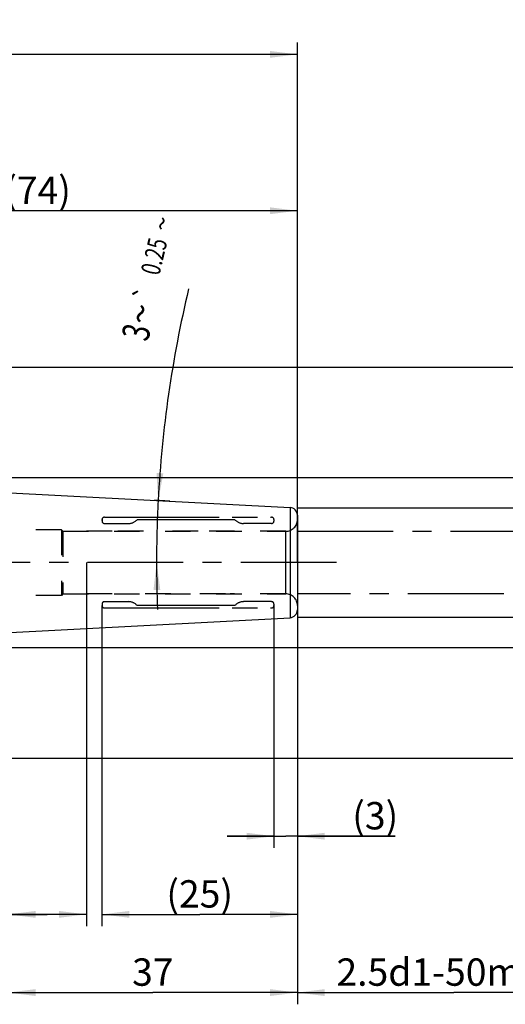
# Model space of a CAD drawing. Units: millimetres. Extents: x 0 to 594, y 0 to 420.
# Drawn here: x 376 to 438, y 171 to 297 of the extents above; entities that cross this region are included whole.
import ezdxf
from ezdxf.enums import TextEntityAlignment as Align

# ---------------------------------------------------------------- set-up
doc = ezdxf.new("R2010")
doc.units = ezdxf.units.MM
doc.header["$LTSCALE"] = 32.67
for name, pattern in [('CENTER', [0.6, 0.375, -0.075, 0.075, -0.075]), ('HIDDEN', [0.2, 0.1, -0.1]), ('PHANTOM', [0.8, 0.45, -0.05, 0.1, -0.05, 0.1, -0.05])]:
    doc.linetypes.add(name, pattern=pattern)
doc.layers.get('0').update_dxf_attribs({"linetype": 'CONTINUOUS'})
for name, color, linetype in [('30639851_AXIS', 7, 'CONTINUOUS'), ('30653655_CL', 7, 'CONTINUOUS'), ('30653655_HL', 7, 'CONTINUOUS'), ('30653715_HL', 7, 'CONTINUOUS'), ('COLLECTION02', 7, 'CONTINUOUS')]:
    doc.layers.add(name, color=color, linetype=linetype)
doc.styles.get("Standard").update_dxf_attribs({"font": 'TXT.SHX', "width": 0.7})
doc.styles.add('TEXTSTYLE_3', font='gdt', dxfattribs={"width": 0.7})
doc.dimstyles.new('DIMSTYLE_1', dxfattribs={"dimtxt": 3.5, "dimasz": 3.5, "dimexe": 0.18, "dimexo": 0.0625, "dimgap": 0.09, "dimtad": 1, "dimdec": 3, "dimdsep": 46, "dimtxsty": 'STANDARD', "dimblk": '_FILLED', "dimblk1": '_FILLED', "dimblk2": '_FILLED', "dimcen": 0.09, "dimclrt": 2, "dimadec": 0, "dimazin": 0, "dimtp": 0.15, "dimtm": 0.15, "dimtfac": 1, "dimtdec": 3, "dimtofl": 0, "dimtmove": 0, "dimatfit": 3, "dimldrblk": '_FILLED', "dimfxl": 1, "dimtolj": 1, "dimarcsym": 0})
doc.dimstyles.new('DIMSTYLE_2', dxfattribs={"dimtxt": 3.5, "dimasz": 3.5, "dimexe": 0.18, "dimexo": 0.0625, "dimgap": 0.09, "dimtad": 1, "dimdec": 3, "dimdsep": 46, "dimtxsty": 'STANDARD', "dimblk": '_FILLED', "dimblk1": '_FILLED', "dimblk2": '_FILLED', "dimcen": 0.09, "dimclrt": 2, "dimadec": 0, "dimazin": 0, "dimtp": 0.1, "dimtm": 0.1, "dimtfac": 1, "dimtdec": 3, "dimtofl": 0, "dimtmove": 0, "dimatfit": 3, "dimldrblk": '_FILLED', "dimfxl": 1, "dimtolj": 1, "dimarcsym": 0})
doc.dimstyles.new('DIMSTYLE_3', dxfattribs={"dimtxt": 3.5, "dimasz": 3.5, "dimexe": 0.18, "dimexo": 0.0625, "dimgap": 0.09, "dimtad": 1, "dimdec": 3, "dimdsep": 46, "dimtxsty": 'STANDARD', "dimblk": '_FILLED', "dimblk1": '_FILLED', "dimblk2": '_FILLED', "dimcen": 0.09, "dimclrt": 2, "dimadec": 0, "dimazin": 0, "dimtp": 0.05, "dimtm": 0.05, "dimtfac": 1, "dimtdec": 3, "dimtofl": 0, "dimtmove": 0, "dimatfit": 3, "dimldrblk": '_FILLED', "dimfxl": 1, "dimtolj": 1, "dimarcsym": 0})
doc.dimstyles.new('DIMSTYLE_6', dxfattribs={"dimtxt": 3.5, "dimasz": 3.5, "dimexe": 0.18, "dimexo": 0.0625, "dimgap": 0.09, "dimtad": 1, "dimdec": 3, "dimdsep": 46, "dimtxsty": 'STANDARD', "dimblk": '_FILLED', "dimblk1": '_FILLED', "dimblk2": '_FILLED', "dimcen": 0.09, "dimclrt": 2, "dimadec": 0, "dimazin": 0, "dimtol": 1, "dimtp": 0.25, "dimtm": 0.25, "dimtfac": 1, "dimtdec": 3, "dimtofl": 0, "dimtmove": 0, "dimatfit": 3, "dimldrblk": '_FILLED', "dimfxl": 1, "dimtolj": 1, "dimarcsym": 0})

# ---------------------------------------------------------------- blocks, each defined once
blk = doc.blocks.new('_FILLED')
at = {"color": 0, "linetype": 'BYBLOCK'}
blk.add_solid([(0, 0), (-1, 0.125), (-1, -0.125)], dxfattribs=at)
blk = doc.blocks.new('*D0')
at = {"color": 3, "linetype": 'CONTINUOUS'}
for p, q in [((374.29, 227.57), (374.29, 171.07)), ((411.29, 227.57), (411.29, 171.07)), ((374.29, 172.57), (392.79, 172.57)), ((411.29, 172.57), (392.79, 172.57))]:
    blk.add_line(p, q, dxfattribs=at)
at = {"color": 3, "linetype": 'CONTINUOUS', "xscale": 3.5, "yscale": 3.5, "zscale": 3.5, "rotation": 180}
blk.add_blockref('_FILLED', (374.29, 172.57), dxfattribs=at)
at = {"color": 3, "linetype": 'CONTINUOUS', "xscale": 3.5, "yscale": 3.5, "zscale": 3.5}
blk.add_blockref('_FILLED', (411.29, 172.57), dxfattribs=at)
at = {"color": 2, "linetype": 'CONTINUOUS', "insert": (392.79, 176.94), "char_height": 3.5, "width": 5.25, "attachment_point": 2, "line_spacing_factor": 0.9}
blk.add_mtext('37', dxfattribs=at)
blk = doc.blocks.new('*D1')
at = {"color": 3, "linetype": 'CONTINUOUS'}
for p, q in [((374.29, 227.57), (374.29, 181.07)), ((384.29, 227.57), (384.29, 181.07)), ((379.29, 182.57), (341.41, 182.57)), ((374.29, 182.57), (379.29, 182.57)), ((384.29, 182.57), (379.29, 182.57))]:
    blk.add_line(p, q, dxfattribs=at)
at = {"color": 3, "linetype": 'CONTINUOUS', "xscale": 3.5, "yscale": 3.5, "zscale": 3.5, "rotation": 180}
blk.add_blockref('_FILLED', (374.29, 182.57), dxfattribs=at)
at = {"color": 3, "linetype": 'CONTINUOUS', "xscale": 3.5, "yscale": 3.5, "zscale": 3.5}
blk.add_blockref('_FILLED', (384.29, 182.57), dxfattribs=at)
at = {"color": 2, "linetype": 'CONTINUOUS', "insert": (372.33, 186.94), "char_height": 3.5, "width": 30.9167, "attachment_point": 3, "line_spacing_factor": 0.9}
blk.add_mtext('10\\PVERSTELLWEG', dxfattribs=at)
blk = doc.blocks.new('*D2')
at = {"color": 3, "linetype": 'CONTINUOUS'}
for p, q in [((411.29, 223.57), (411.29, 171.07)), ((451.29, 223.57), (451.29, 171.07)), ((411.29, 172.57), (431.29, 172.57)), ((451.29, 172.57), (431.29, 172.57))]:
    blk.add_line(p, q, dxfattribs=at)
at = {"color": 3, "linetype": 'CONTINUOUS', "xscale": 3.5, "yscale": 3.5, "zscale": 3.5, "rotation": 180}
blk.add_blockref('_FILLED', (411.29, 172.57), dxfattribs=at)
at = {"color": 3, "linetype": 'CONTINUOUS', "xscale": 3.5, "yscale": 3.5, "zscale": 3.5}
blk.add_blockref('_FILLED', (451.29, 172.57), dxfattribs=at)
at = {"color": 2, "linetype": 'CONTINUOUS', "insert": (431.29, 176.94), "char_height": 3.5, "width": 29.75, "attachment_point": 2, "line_spacing_factor": 0.9}
blk.add_mtext('2.5d1-50max.', dxfattribs=at)
blk = doc.blocks.new('*D3')
at = {"color": 3, "linetype": 'CONTINUOUS'}
for p, q in [((408.29, 222.07), (408.29, 191.07)), ((411.29, 222.07), (411.29, 191.07)), ((408.29, 192.57), (402.29, 192.57)), ((402.29, 192.57), (409.79, 192.57)), ((423.81, 192.57), (409.79, 192.57)), ((411.29, 192.57), (423.81, 192.57))]:
    blk.add_line(p, q, dxfattribs=at)
at = {"color": 3, "linetype": 'CONTINUOUS', "xscale": 3.5, "yscale": 3.5, "zscale": 3.5}
blk.add_blockref('_FILLED', (408.29, 192.57), dxfattribs=at)
at = {"color": 3, "linetype": 'CONTINUOUS', "xscale": 3.5, "yscale": 3.5, "zscale": 3.5, "rotation": 180}
blk.add_blockref('_FILLED', (411.29, 192.57), dxfattribs=at)
at = {"color": 2, "linetype": 'CONTINUOUS', "insert": (418.31, 196.94), "char_height": 3.5, "width": 5.5, "attachment_point": 1, "line_spacing_factor": 0.9}
blk.add_mtext('(3)', dxfattribs=at)
blk = doc.blocks.new('*D4')
at = {"color": 3, "linetype": 'CONTINUOUS'}
for p, q in [((386.29, 222.07), (386.29, 181.07)), ((411.29, 222.07), (411.29, 181.07)), ((386.29, 182.57), (398.79, 182.57)), ((411.29, 182.57), (398.79, 182.57))]:
    blk.add_line(p, q, dxfattribs=at)
at = {"color": 3, "linetype": 'CONTINUOUS', "xscale": 3.5, "yscale": 3.5, "zscale": 3.5, "rotation": 180}
blk.add_blockref('_FILLED', (386.29, 182.57), dxfattribs=at)
at = {"color": 3, "linetype": 'CONTINUOUS', "xscale": 3.5, "yscale": 3.5, "zscale": 3.5}
blk.add_blockref('_FILLED', (411.29, 182.57), dxfattribs=at)
at = {"color": 2, "linetype": 'CONTINUOUS', "insert": (398.79, 186.94), "char_height": 3.5, "width": 8.25, "attachment_point": 2, "line_spacing_factor": 0.9}
blk.add_mtext('(25)', dxfattribs=at)
blk = doc.blocks.new('*D5')
at = {"color": 3, "linetype": 'CONTINUOUS'}
for p, q in [((291.29, 227.57), (291.29, 294.07)), ((411.29, 227.57), (411.29, 294.07)), ((291.29, 292.57), (351.29, 292.57)), ((411.29, 292.57), (351.29, 292.57))]:
    blk.add_line(p, q, dxfattribs=at)
at = {"color": 3, "linetype": 'CONTINUOUS', "xscale": 3.5, "yscale": 3.5, "zscale": 3.5, "rotation": 180}
blk.add_blockref('_FILLED', (291.29, 292.57), dxfattribs=at)
at = {"color": 3, "linetype": 'CONTINUOUS', "xscale": 3.5, "yscale": 3.5, "zscale": 3.5}
blk.add_blockref('_FILLED', (411.29, 292.57), dxfattribs=at)
at = {"color": 2, "linetype": 'CONTINUOUS', "insert": (345.29, 296.94), "char_height": 3.5, "width": 7.5, "attachment_point": 2, "line_spacing_factor": 0.9}
blk.add_mtext('120', dxfattribs=at)
blk = doc.blocks.new('*D7')
at = {"color": 3, "linetype": 'CONTINUOUS'}
for p, q in [((330.42, 252.57), (488.78, 252.57)), ((487.28, 252.57), (487.28, 227.57)), ((487.28, 202.57), (487.28, 227.57)), ((330.42, 202.57), (488.78, 202.57))]:
    blk.add_line(p, q, dxfattribs=at)
at = {"color": 3, "linetype": 'CONTINUOUS', "xscale": 3.5, "yscale": 3.5, "zscale": 3.5}
for p, rotation in [((487.28, 252.57), 90), ((487.28, 202.57), 270)]:
    blk.add_blockref('_FILLED', p, dxfattribs=dict(at, rotation=rotation))
at = {"color": 2, "linetype": 'CONTINUOUS', "insert": (482.91, 227.57), "char_height": 3.5, "width": 9.9167, "attachment_point": 2, "rotation": 90, "line_spacing_factor": 0.9, "style": 'TEXTSTYLE_3'}
blk.add_mtext('{\\Fgdt;n}\\FTXT.SHX;50', dxfattribs=at)
blk = doc.blocks.new('*D9')
at = {"color": 3, "linetype": 'CONTINUOUS'}
for p, q in [((394.98, 235.42), (393, 235.53)), ((394.78, 227.57), (392.66, 227.57))]:
    blk.add_line(p, q, dxfattribs=at)
for start, end in [(166.6503, 177), (177, 180), (180, 182.2679)]:
    blk.add_arc((544.86, 227.57), 151.59, start, end, dxfattribs=at)
for points in [[(393.27, 239.02), (393.48, 235.5), (394.14, 238.97)], [(393.75, 224.07), (393.28, 227.57), (392.88, 224.06)]]:
    blk.add_solid(points, dxfattribs=at)
at = {"color": 2, "linetype": 'CONTINUOUS', "style": 'TEXTSTYLE_3'}
for s, height, p in [('~', 2.45, (395.15, 270.65)), ('`', 2.45, (393.02, 261.65)), ('~', 3.5, (392.93, 259))]:
    blk.add_text(s, height=height, rotation=76.6503, dxfattribs=at).set_placement(p, align=Align.CENTER)
at = {"color": 2, "linetype": 'CONTINUOUS', "width": 0.714286}
for s, height, p in [('0.25', 2.45, (394.15, 266.45)), ('3', 3.5, (392.37, 256.65))]:
    blk.add_text(s, height=height, rotation=76.6503, dxfattribs=at).set_placement(p, align=Align.CENTER)
blk = doc.blocks.new('*D10')
at = {"color": 3, "linetype": 'CONTINUOUS'}
for p, q in [((411.29, 234.57), (468.78, 234.57)), ((467.28, 234.57), (467.28, 227.57)), ((467.28, 220.57), (467.28, 227.57)), ((411.29, 220.57), (468.78, 220.57))]:
    blk.add_line(p, q, dxfattribs=at)
at = {"color": 3, "linetype": 'CONTINUOUS', "xscale": 3.5, "yscale": 3.5, "zscale": 3.5}
for p, rotation in [((467.28, 234.57), 90), ((467.28, 220.57), 270)]:
    blk.add_blockref('_FILLED', p, dxfattribs=dict(at, rotation=rotation))
at = {"color": 2, "linetype": 'CONTINUOUS', "insert": (462.91, 227.57), "char_height": 3.5, "width": 9.4167, "attachment_point": 2, "rotation": 90, "line_spacing_factor": 0.9, "style": 'TEXTSTYLE_3'}
blk.add_mtext('{\\Fgdt;n}\\FTXT.SHX;14', dxfattribs=at)
blk = doc.blocks.new('*D11')
at = {"color": 3, "linetype": 'CONTINUOUS'}
for p, q in [((477.28, 227.57), (477.28, 276.51)), ((337.29, 238.45), (478.78, 238.45)), ((477.28, 238.45), (477.28, 227.57)), ((477.28, 216.69), (477.28, 227.57)), ((337.29, 216.69), (478.78, 216.69))]:
    blk.add_line(p, q, dxfattribs=at)
at = {"color": 3, "linetype": 'CONTINUOUS', "xscale": 3.5, "yscale": 3.5, "zscale": 3.5}
for p, rotation in [((477.28, 238.45), 90), ((477.28, 216.69), 270)]:
    blk.add_blockref('_FILLED', p, dxfattribs=dict(at, rotation=rotation))
at = {"color": 2, "linetype": 'CONTINUOUS', "insert": (472.91, 254.1), "char_height": 3.5, "width": 22.4167, "attachment_point": 1, "rotation": 90, "line_spacing_factor": 0.9}
blk.add_mtext('(\\Fgdt;{\\Fgdt;n}\\FTXT.SHX;21.756)', dxfattribs=at)
blk = doc.blocks.new('*D12')
at = {"color": 3, "linetype": 'CONTINUOUS'}
for p, q in [((337.29, 238.45), (337.29, 274.07)), ((411.29, 238.45), (411.29, 274.07)), ((337.29, 272.57), (374.29, 272.57)), ((411.29, 272.57), (374.29, 272.57))]:
    blk.add_line(p, q, dxfattribs=at)
at = {"color": 3, "linetype": 'CONTINUOUS', "xscale": 3.5, "yscale": 3.5, "zscale": 3.5, "rotation": 180}
blk.add_blockref('_FILLED', (337.29, 272.57), dxfattribs=at)
at = {"color": 3, "linetype": 'CONTINUOUS', "xscale": 3.5, "yscale": 3.5, "zscale": 3.5}
blk.add_blockref('_FILLED', (411.29, 272.57), dxfattribs=at)
at = {"color": 2, "linetype": 'CONTINUOUS', "insert": (378.05, 276.94), "char_height": 3.5, "width": 8.5, "attachment_point": 2, "line_spacing_factor": 0.9}
blk.add_mtext('(74)', dxfattribs=at)

msp = doc.modelspace()

# ---------------------------------------------------------------- linework, layer by layer
at = {"layer": '30639851_AXIS', "color": 3, "linetype": 'CENTER'}
msp.add_line((416.293, 227.5689), (254.393, 227.5689), dxfattribs=at)
at = {"layer": '30653655_CL', "color": 7, "linetype": 'CONTINUOUS'}
for p, q in [((337.293, 238.4471), (410.3453, 234.6186)), ((411.293, 233.6199), (411.293, 221.5179)), ((337.293, 216.6907), (410.3453, 220.5192))]:
    msp.add_line(p, q, dxfattribs=at)
at = {"layer": '30653655_CL', "color": 9, "linetype": 'CONTINUOUS'}
for p, q in [((410.3453, 234.6186), (410.3453, 220.5192)), ((409.793, 223.5689), (409.793, 231.5689))]:
    msp.add_line(p, q, dxfattribs=at)
at = {"layer": '30653655_CL', "color": 7, "linetype": 'CONTINUOUS'}
for centre, start, end in [((410.293, 233.6199), 0, 87), ((410.293, 221.5179), 273, 360)]:
    msp.add_arc(centre, 1, start, end, dxfattribs=at)
at = {"layer": '30653655_HL', "color": 6, "linetype": 'HIDDEN'}
for p, q in [((386.293, 232.9331), (386.293, 233.0589)), ((381.093, 231.7689), (373.793, 231.7689)), ((381.293, 231.5689), (381.093, 231.7689)), ((381.093, 231.7689), (381.093, 223.3689)), ((387.5807, 231.5689), (381.293, 231.5689)), ((381.293, 231.5689), (381.293, 223.5689)), ((391.5807, 231.5689), (388.2052, 231.5689)), ((398.5807, 231.5689), (392.2052, 231.5689)), ((409.793, 231.5689), (399.2052, 231.5689)), ((381.093, 223.3689), (373.793, 223.3689)), ((381.293, 223.5689), (381.093, 223.3689)), ((387.5807, 223.5689), (381.293, 223.5689)), ((395.0807, 223.5689), (388.7052, 223.5689)), ((402.0807, 223.5689), (395.7052, 223.5689)), ((409.793, 223.5689), (402.7052, 223.5689)), ((386.293, 222.2012), (386.293, 222.0755))]:
    msp.add_line(p, q, dxfattribs=at)
for centre, start, end in [((409.793, 233.0689), 270, 360), ((409.793, 222.0689), 0, 90)]:
    msp.add_arc(centre, 1.5, start, end, dxfattribs=at)
at = {"layer": '30653715_HL', "color": 6, "linetype": 'HIDDEN'}
for p, q in [((381.293, 231.5689), (409.793, 231.5689)), ((381.293, 223.5689), (409.793, 223.5689))]:
    msp.add_line(p, q, dxfattribs=at)
at = {"layer": 'COLLECTION02', "color": 6, "linetype": 'PHANTOM'}
for p, q in [((386.293, 233.0689), (386.293, 232.8689)), ((386.593, 233.3689), (407.993, 233.3689)), ((390.793, 233.0689), (403.293, 233.0689)), ((408.293, 233.0689), (408.293, 232.8689)), ((386.593, 232.5689), (389.675, 232.5689)), ((407.993, 232.5689), (404.411, 232.5689)), ((386.293, 222.2689), (386.293, 222.0689)), ((386.593, 222.5689), (389.675, 222.5689)), ((386.593, 221.7689), (407.993, 221.7689)), ((403.293, 222.0689), (390.793, 222.0689)), ((407.993, 222.5689), (404.411, 222.5689)), ((408.293, 222.2689), (408.293, 222.0689))]:
    msp.add_line(p, q, dxfattribs=at)
at = {"layer": 'COLLECTION02', "color": 30, "linetype": 'CENTER'}
for p, q in [((411.293, 231.5689), (457.283, 231.5689)), ((457.283, 223.5689), (411.293, 223.5689))]:
    msp.add_line(p, q, dxfattribs=at)
at = {"layer": 'COLLECTION02', "color": 6, "linetype": 'PHANTOM'}
for centre, radius, start, end in [((386.593, 233.0689), 0.3, 90, 180), ((389.675, 234.0689), 1.5, 270, 318.189685), ((404.411, 234.0689), 1.5, 221.810315, 270), ((407.993, 233.0689), 0.3, 0, 90), ((386.593, 232.8689), 0.3, 180, 270), ((407.993, 232.8689), 0.3, 270, 360), ((386.593, 222.2689), 0.3, 90, 180), ((386.593, 222.0689), 0.3, 180, 270), ((389.675, 221.0689), 1.5, 41.810315, 90), ((404.411, 221.0689), 1.5, 90, 138.189685), ((407.993, 222.2689), 0.3, 0, 90), ((407.993, 222.0689), 0.3, 270, 360)]:
    msp.add_arc(centre, radius, start, end, dxfattribs=at)

# ---------------------------------------------------------------- dimensions: what is measured, and where the dimension line sits
at = {"color": 3, "linetype": 'CONTINUOUS'}
dim = msp.add_linear_dim(base=(411.293, 292.5689), p1=(291.293, 227.5689), p2=(411.293, 227.5689), dimstyle='DIMSTYLE_1', dxfattribs=at)
dim.commit()
dim.dimension.update_dxf_attribs({"geometry": '*D5', "text_midpoint": (341.5375, 295.1939), "dimtype": 160})
for base, p1, p2, angle, text, dimstyle, picture, middle in [((337.293, 272.5689), (411.293, 238.4471), (337.293, 238.4471), 180, '(<>)', 'DIMSTYLE_1', '*D12', (377.0498, 275.1939)), ((477.283, 238.4471), (337.293, 216.6907), (337.293, 238.4471), 90, '(%%c<>)', 'DIMSTYLE_2', '*D11', (474.658, 265.3036)), ((487.283, 252.5689), (330.4237, 202.5689), (330.4237, 252.5689), 90, '%%c<>', 'DIMSTYLE_1', '*D7', (485.7688, 225.3525)), ((467.283, 234.5689), (411.293, 220.5689), (411.293, 234.5689), 90, '%%c<>', 'DIMSTYLE_2', '*D10', (465.7128, 225.4643)), ((386.293, 182.5689), (411.293, 222.0689), (386.293, 222.0689), 180, '(<>)', 'DIMSTYLE_2', '*D4', (397.8555, 185.1939))]:
    dim = msp.add_linear_dim(base=base, p1=p1, p2=p2, angle=angle, text=text, dimstyle=dimstyle, dxfattribs=at)
    dim.commit()
    dim.dimension.update_dxf_attribs({"geometry": picture, "text_midpoint": middle, "dimtype": 160})
dim = msp.add_angular_dim_2l(base=(393.3277, 231.5369), line1=((392.9994, 235.5276), (394.9815, 235.4238)), line2=((394.7758, 227.5689), (392.664, 227.5689)), dimstyle='DIMSTYLE_6', dxfattribs=at)
dim.commit()
dim.dimension.update_dxf_attribs({"geometry": '*D9', "text_midpoint": (391.6845, 262.7392), "dimtype": 162})
for base, p1, p2, text, dimstyle, picture, middle in [((384.293, 182.5689), (374.293, 227.5689), (384.293, 227.5689), '<>\\PVERSTELLWEG', 'DIMSTYLE_2', '*D1', (339.0341, 182.1314)), ((451.293, 172.5689), (411.293, 223.5689), (451.293, 223.5689), '2.5-50max.', 'DIMSTYLE_1', '*D2', (424.9805, 175.1939)), ((411.293, 192.5689), (408.293, 222.0689), (411.293, 222.0689), '(<>)', 'DIMSTYLE_3', '*D3', (421.0627, 195.1939))]:
    dim = msp.add_linear_dim(base=base, p1=p1, p2=p2, text=text, dimstyle=dimstyle, dxfattribs=at)
    dim.commit()
    dim.dimension.update_dxf_attribs({"geometry": picture, "text_midpoint": middle, "dimtype": 160})
dim = msp.add_linear_dim(base=(374.293, 172.5689), p1=(411.293, 227.5689), p2=(374.293, 227.5689), angle=180, dimstyle='DIMSTYLE_1', dxfattribs=at)
dim.commit()
dim.dimension.update_dxf_attribs({"geometry": '*D0', "text_midpoint": (390.168, 175.1939), "dimtype": 160})

doc.saveas('drawing.dxf')
